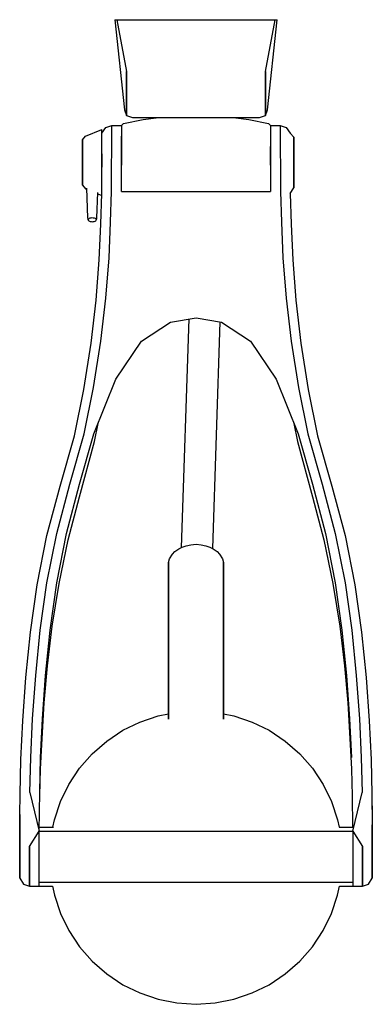
# Model space of a CAD drawing. Extents: x 0 to 180, y 0 to 503.
import ezdxf

# ---------------------------------------------------------------- set-up
doc = ezdxf.new("R2010")
doc.units = 0
doc.header["$MEASUREMENT"] = 0

msp = doc.modelspace()

# ---------------------------------------------------------------- linework, layer by layer
for p, q in [((48.5, 503), (53.5, 457)), ((48.5, 503), (49.5, 503)), ((49.5, 503), (54.5, 476.5)), ((49.5, 503), (52.5, 503)), ((52.5, 503), (90, 503)), ((90, 503), (127.5, 503)), ((125.5, 476.5), (130.5, 503)), ((126.5, 457), (131.5, 503)), ((127.5, 503), (130.5, 503)), ((130.5, 503), (131.5, 503)), ((54.5, 476.5), (54.5, 468.8)), ((54.5, 468.8), (54.5, 476.5)), ((125.5, 468.8), (125.5, 476.5)), ((125.5, 476.5), (125.5, 468.8)), ((54.5, 462.7), (54.5, 468.8)), ((54.5, 468.8), (54.5, 462.7)), ((125.5, 462.7), (125.5, 468.8)), ((125.5, 468.8), (125.5, 462.7)), ((54.5, 458), (54.5, 462.7)), ((54.5, 462.7), (54.5, 458)), ((54.5, 455.1), (54.5, 458)), ((54.5, 458), (54.5, 455.1)), ((125.5, 458), (125.5, 462.7)), ((125.5, 462.7), (125.5, 458)), ((125.5, 455.1), (125.5, 458)), ((125.5, 458), (125.5, 455.1)), ((53.5, 457), (54.5, 454)), ((54.5, 455.1), (54.5, 454)), ((54.5, 454), (54.5, 455.1)), ((54.5, 454), (57.5, 453)), ((57.5, 453), (90, 453)), ((63, 451.95), (70.99, 453)), ((90, 453), (122.5, 453)), ((109.01, 453), (117, 451.95)), ((122.5, 453), (125.5, 454)), ((125.5, 454), (126.5, 457)), ((125.5, 455.1), (125.5, 454)), ((125.5, 454), (125.5, 455.1)), ((42, 445.02), (44, 447.9)), ((44, 447.9), (47, 448.95)), ((46.9, 415.24), (47, 448.95)), ((47, 448.95), (52, 448.95)), ((52, 448.95), (53, 449.96)), ((52, 448.95), (52, 448.4)), ((52, 448.4), (52, 446.41)), ((53, 449.96), (63, 451.95)), ((117, 451.95), (127, 449.96)), ((127, 449.96), (128, 448.95)), ((128, 448.95), (133, 448.95)), ((128, 448.95), (128, 448.4)), ((128, 448.4), (128, 446.41)), ((133, 448.95), (133.1, 415.24)), ((133, 448.95), (136, 447.9)), ((136, 447.9), (138, 445.02)), ((32, 441.57), (33.67, 443.44)), ((33.67, 443.44), (42, 446.95)), ((42, 446.44), (42, 446.95)), ((42, 444.68), (42, 446.44)), ((42, 441.95), (42, 444.68)), ((52, 446.41), (52, 443.45)), ((52, 443.45), (52, 438.21)), ((52, 438.21), (52, 443.45)), ((128, 446.41), (128, 443.45)), ((128, 443.45), (128, 438.21)), ((138, 445.02), (140, 442.93)), ((140, 442.93), (140, 442.6)), ((140, 442.6), (140, 442.93)), ((32, 441.27), (32, 441.57)), ((32, 441.57), (32, 441.24)), ((32, 441.57), (32, 441.27)), ((32, 441.24), (32, 441.57)), ((32, 440.08), (32, 441.27)), ((32, 441.27), (32, 440.08)), ((32, 440.04), (32, 441.24)), ((32, 441.24), (32, 440.04)), ((32, 438.23), (32, 440.08)), ((32, 440.08), (32, 438.23)), ((32, 438.26), (32, 440.04)), ((32, 440.04), (32, 438.26)), ((32, 435.82), (32, 438.26)), ((32, 438.26), (32, 435.82)), ((32, 435.75), (32, 438.23)), ((32, 438.23), (32, 435.75)), ((42, 438.47), (42, 441.95)), ((42, 434.4), (42, 438.47)), ((52, 438.21), (52, 428.62)), ((52, 428.62), (52, 438.21)), ((128, 428.62), (128, 438.21)), ((128, 438.21), (128, 428.62)), ((140, 441.27), (140, 442.6)), ((140, 442.6), (140, 441.27)), ((140, 439.2), (140, 441.27)), ((140, 441.27), (140, 439.2)), ((140, 436.42), (140, 439.2)), ((140, 439.2), (140, 436.42)), ((32, 433), (32, 435.82)), ((32, 435.82), (32, 433)), ((32, 435.75), (32, 433.01)), ((32, 433.01), (32, 435.75)), ((32, 430.04), (32, 433.01)), ((32, 433.01), (32, 430.04)), ((32, 429.96), (32, 433)), ((32, 433), (32, 429.96)), ((42, 434.4), (42, 427.58)), ((42, 430), (42, 434.4)), ((42, 427.58), (42, 434.4)), ((140, 436.42), (140, 433.37)), ((140, 433.37), (140, 436.42)), ((140, 433.37), (140, 430.05)), ((140, 430.05), (140, 433.37)), ((32, 430.04), (32, 427)), ((32, 427), (32, 430.04)), ((32, 429.96), (32, 426.99)), ((32, 426.99), (32, 429.96)), ((41.9, 414.2), (42, 427.58)), ((42, 427.58), (42, 430)), ((51.9, 415.24), (52, 428.62)), ((128, 428.62), (128.1, 415.24)), ((140, 430.05), (140, 426.65)), ((140, 426.65), (140, 430.05)), ((32, 424.18), (32, 427)), ((32, 427), (32, 424.18)), ((32, 426.99), (32, 424.25)), ((32, 424.25), (32, 426.99)), ((32, 424.25), (32, 421.77)), ((32, 421.77), (32, 424.25)), ((32, 424.18), (32, 421.74)), ((32, 421.74), (32, 424.18)), ((140, 426.65), (140, 423.5)), ((140, 423.5), (140, 426.65)), ((140, 423.5), (140, 420.77)), ((140, 420.77), (140, 423.5)), ((32, 421.77), (32, 419.92)), ((32, 419.92), (32, 421.77)), ((32, 421.74), (32, 419.96)), ((32, 419.96), (32, 421.74)), ((32, 418.77), (32, 419.96)), ((32, 419.96), (32, 418.77)), ((32, 419.92), (32, 418.73)), ((32, 418.73), (32, 419.92)), ((32, 418.77), (32, 418.43)), ((32, 418.43), (32, 418.77)), ((32, 418.73), (32, 418.43)), ((32, 418.43), (32, 418.73)), ((32, 418.43), (33.67, 416.57)), ((140, 420.77), (140, 418.78)), ((140, 418.78), (140, 420.77)), ((140, 418.78), (140, 417.44)), ((140, 417.44), (140, 418.78)), ((33.67, 416.57), (34.07, 416.4)), ((34.05, 416.88), (34.63, 401.8)), ((39.37, 401.8), (39.87, 414.8)), ((39.84, 413.96), (41.87, 413.11)), ((41.4, 398.47), (41.9, 414.2)), ((46.4, 399.5), (46.9, 415.24)), ((51.9, 415.24), (128.1, 415.24)), ((133.1, 415.24), (133.6, 399.5)), ((138.1, 414.2), (140, 417.07)), ((138.1, 414.2), (138.6, 398.47)), ((140, 417.44), (140, 417.07)), ((140, 417.07), (140, 417.44)), ((34.63, 401.8), (34.71, 401.49)), ((34.71, 401.49), (35.03, 400.58)), ((34.95, 400.84), (35.03, 401.1)), ((34.95, 400.84), (35.03, 400.58)), ((35.03, 401.1), (35.22, 401.35)), ((35.03, 400.58), (35.22, 400.33)), ((35.22, 401.35), (35.55, 401.57)), ((35.22, 400.33), (35.55, 400.11)), ((35.55, 401.57), (35.97, 401.73)), ((35.55, 400.11), (35.97, 399.95)), ((35.97, 401.73), (36.48, 401.83)), ((35.97, 399.95), (36.48, 399.85)), ((36.48, 401.83), (37, 401.87)), ((36.48, 399.85), (37, 399.81)), ((37, 401.87), (37.52, 401.83)), ((37, 399.81), (37.52, 399.85)), ((37.52, 401.83), (38.03, 401.73)), ((37.52, 399.85), (38.03, 399.95)), ((38.03, 401.73), (38.45, 401.57)), ((38.03, 399.95), (38.45, 400.11)), ((38.45, 401.57), (38.78, 401.35)), ((38.45, 400.11), (38.78, 400.33)), ((38.78, 401.35), (38.97, 401.1)), ((38.78, 400.33), (38.97, 400.58)), ((38.97, 400.58), (39.29, 401.49)), ((38.97, 401.1), (39.05, 400.84)), ((38.97, 400.58), (39.05, 400.84)), ((39.29, 401.49), (39.37, 401.8)), ((40.6, 380.31), (41.4, 398.47)), ((45.6, 381.35), (46.4, 399.5)), ((133.6, 399.5), (134.4, 381.35)), ((138.6, 398.47), (139.4, 380.31)), ((39, 359.73), (40.6, 380.31)), ((44, 360.77), (45.6, 381.35)), ((134.4, 381.35), (136, 360.77)), ((139.4, 380.31), (141, 359.73)), ((36.5, 337.75), (39, 359.73)), ((41.5, 338.78), (44, 360.77)), ((136, 360.77), (138.5, 338.78)), ((141, 359.73), (143.5, 337.75)), ((62.24, 338.78), (77, 348.47)), ((77, 348.47), (90, 350.77)), ((82.65, 233.38), (86.47, 350.15)), ((90, 350.77), (103, 348.47)), ((98.63, 232.78), (102.42, 348.57)), ((103, 348.47), (117.76, 338.78)), ((32.7, 314.06), (36.5, 337.75)), ((37.7, 315.09), (41.5, 338.78)), ((49.12, 319.3), (62.24, 338.78)), ((117.76, 338.78), (130.88, 319.3)), ((138.5, 338.78), (142.3, 315.09)), ((143.5, 337.75), (147.3, 314.06)), ((37.9, 291.47), (49.12, 319.3)), ((130.88, 319.3), (142.1, 291.47)), ((27.9, 290.43), (32.7, 314.06)), ((32.9, 291.47), (37.7, 315.09)), ((142.3, 315.09), (147.1, 291.47)), ((147.3, 314.06), (152.1, 290.43)), ((38.1, 287.56), (40.01, 296.7)), ((139.99, 296.7), (141.9, 287.56)), ((20.6, 264.74), (27.9, 290.43)), ((25.6, 265.78), (32.9, 291.47)), ((30.6, 265.78), (37.9, 291.47)), ((30.6, 259.31), (38.1, 287.56)), ((141.9, 287.56), (149.4, 259.31)), ((142.1, 291.47), (149.4, 265.78)), ((147.1, 291.47), (154.4, 265.78)), ((152.1, 290.43), (159.4, 264.74)), ((13.9, 239.43), (20.6, 264.74)), ((18.9, 240.47), (25.6, 265.78)), ((23.9, 240.47), (30.6, 265.78)), ((149.4, 265.78), (156.1, 240.47)), ((154.4, 265.78), (161.1, 240.47)), ((159.4, 264.74), (166.1, 239.43)), ((24.7, 237.21), (30.6, 259.31)), ((149.4, 259.31), (155.3, 237.21)), ((8.9, 214.3), (13.9, 239.43)), ((13.9, 215.33), (18.9, 240.47)), ((18.9, 215.33), (23.9, 240.47)), ((20.1, 214.93), (24.7, 237.21)), ((155.3, 237.21), (159.9, 214.93)), ((156.1, 240.47), (161.1, 215.33)), ((161.1, 240.47), (166.1, 215.33)), ((166.1, 239.43), (171.1, 214.3)), ((78, 229.9), (79.2, 231.4)), ((79.2, 231.4), (81.2, 232.7)), ((81.2, 232.7), (82.9, 233.5)), ((82.9, 233.5), (85, 234.3)), ((85, 234.3), (87.4, 234.8)), ((87.4, 234.8), (90, 235)), ((90, 235), (92.6, 234.8)), ((92.6, 234.8), (95, 234.3)), ((95, 234.3), (97.1, 233.5)), ((97.1, 233.5), (98.8, 232.7)), ((98.8, 232.7), (100.8, 231.4)), ((100.8, 231.4), (102, 229.9)), ((76, 225.7), (76.5, 227.5)), ((76.5, 227.5), (78, 229.9)), ((102, 229.9), (103.5, 227.5)), ((103.5, 227.5), (104, 225.7)), ((76, 225.7), (76, 217.1)), ((76, 217.1), (76, 225.7)), ((104, 225.7), (104, 217.1)), ((104, 217.1), (104, 225.7)), ((76, 217.1), (76, 209.4)), ((76, 209.4), (76, 217.1)), ((104, 217.1), (104, 209.4)), ((104, 209.4), (104, 217.1)), ((5.5, 190.07), (8.9, 214.3)), ((10.5, 191.1), (13.9, 215.33)), ((15.5, 191.1), (18.9, 215.33)), ((16.6, 193.22), (20.1, 214.93)), ((159.9, 214.93), (163.4, 193.22)), ((161.1, 215.33), (164.5, 191.1)), ((166.1, 215.33), (169.5, 191.1)), ((171.1, 214.3), (174.5, 190.07)), ((76, 209.4), (76, 199.1)), ((76, 199.1), (76, 209.4)), ((104, 209.4), (104, 199.1)), ((104, 199.1), (104, 209.4)), ((76, 199.1), (76, 190.2)), ((76, 190.2), (76, 199.1)), ((104, 199.1), (104, 190.2)), ((104, 190.2), (104, 199.1)), ((14.2, 172.9), (16.6, 193.22)), ((163.4, 193.22), (165.8, 172.9)), ((3.2, 167.01), (5.5, 190.07)), ((8.2, 168.05), (10.5, 191.1)), ((13.2, 168.05), (15.5, 191.1)), ((76, 190.2), (76, 181.7)), ((76, 181.7), (76, 190.2)), ((104, 190.2), (104, 181.7)), ((104, 181.7), (104, 190.2)), ((164.5, 191.1), (166.8, 168.05)), ((169.5, 191.1), (171.8, 168.05)), ((174.5, 190.07), (176.8, 167.01)), ((76, 181.7), (76, 173.7)), ((76, 173.7), (76, 181.7)), ((104, 181.7), (104, 173.7)), ((104, 173.7), (104, 181.7)), ((12.5, 153.99), (14.2, 172.9)), ((76, 173.7), (76, 166.1)), ((76, 166.1), (76, 173.7)), ((104, 173.7), (104, 166.1)), ((104, 166.1), (104, 173.7)), ((165.8, 172.9), (167.5, 153.99)), ((1.6, 144.74), (3.2, 167.01)), ((6.6, 145.77), (8.2, 168.05)), ((11.6, 145.77), (13.2, 168.05)), ((76, 166.1), (76, 155.9)), ((76, 155.9), (76, 166.1)), ((104, 166.1), (104, 155.9)), ((104, 155.9), (104, 166.1)), ((166.8, 168.05), (168.4, 145.77)), ((171.8, 168.05), (173.4, 145.77)), ((176.8, 167.01), (178.4, 144.74)), ((11.4, 135.71), (12.5, 153.99)), ((76, 145.7), (76, 155.9)), ((76, 155.9), (76, 145.7)), ((104, 155.9), (104, 145.7)), ((104, 145.7), (104, 155.9)), ((167.5, 153.99), (168.6, 135.71)), ((61.4, 144.1), (70.7, 147.3)), ((70.7, 147.3), (76, 148.36)), ((104, 148.36), (109.3, 147.3)), ((109.3, 147.3), (118.6, 144.1)), ((0.6, 125.02), (1.6, 144.74)), ((5.6, 126.05), (6.6, 145.77)), ((10.6, 126.05), (11.6, 145.77)), ((52.7, 140), (61.4, 144.1)), ((118.6, 144.1), (127.3, 140)), ((168.4, 145.77), (169.4, 126.05)), ((173.4, 145.77), (174.4, 126.05)), ((178.4, 144.74), (179.4, 125.02)), ((44.4, 134.4), (52.7, 140)), ((127.3, 140), (135.6, 134.4)), ((10.6, 120.15), (11.4, 135.71)), ((37, 128), (44.4, 134.4)), ((135.6, 134.4), (143, 128)), ((168.6, 135.71), (169.4, 120.15)), ((5.2, 108.23), (5.6, 126.05)), ((10.2, 108.23), (10.6, 126.05)), ((30.6, 120.6), (37, 128)), ((143, 128), (149.4, 120.6)), ((174.4, 126.05), (174.8, 108.23)), ((0.2, 107.19), (0.6, 125.02)), ((0.2, 107.19), (0.6, 125.02)), ((179.4, 125.02), (179.8, 107.19)), ((10.3, 106.48), (10.6, 120.15)), ((25, 112.3), (30.6, 120.6)), ((149.4, 120.6), (155, 112.3)), ((169.4, 120.15), (169.7, 106.48)), ((20.9, 103.6), (25, 112.3)), ((155, 112.3), (159.1, 103.6)), ((0, 96.92), (0.2, 107.19)), ((5.2, 108.23), (10, 88.44)), ((10, 88.44), (10.2, 108.23)), ((10.12, 100.02), (10.3, 106.48)), ((169.7, 106.48), (169.82, 90.41)), ((170, 88.44), (174.8, 108.23)), ((179.8, 107.19), (180, 91.66)), ((17.7, 94.3), (20.9, 103.6)), ((159.1, 103.6), (162.3, 94.3)), ((179.88, 101.31), (180, 96.92)), ((0, 79.52), (0, 96.92)), ((0, 96.92), (0, 88.54)), ((0, 96.92), (0, 79.52)), ((0, 91.66), (0, 79.52)), ((0, 79.52), (0, 91.66)), ((16.92, 90.41), (17.7, 94.3)), ((162.3, 94.3), (163.08, 90.41)), ((180, 79.52), (180, 91.66)), ((180, 91.66), (180, 79.52)), ((0, 88.54), (0, 83.19)), ((5, 80.55), (10, 88.44)), ((10, 80.55), (10, 88.44)), ((10.02, 90.34), (10.18, 90.41)), ((10.18, 90.41), (17.22, 90.41)), ((10.18, 88.43), (14.42, 88.43)), ((14.42, 88.44), (17.91, 88.44)), ((17.91, 88.44), (22.34, 88.44)), ((22.34, 88.44), (28.4, 88.44)), ((28.4, 88.44), (35.49, 88.44)), ((35.49, 88.44), (37.8, 88.44)), ((37.8, 88.44), (43.52, 88.44)), ((43.52, 88.44), (52.73, 88.44)), ((52.73, 88.44), (56.5, 88.44)), ((56.5, 88.44), (62.93, 88.44)), ((62.93, 88.44), (65.82, 88.44)), ((65.82, 88.44), (71.9, 88.44)), ((71.9, 88.44), (74.72, 88.44)), ((74.72, 88.44), (90, 88.44)), ((90, 88.44), (105.28, 88.44)), ((105.28, 88.44), (108.09, 88.44)), ((108.09, 88.44), (114.18, 88.44)), ((114.18, 88.44), (117.07, 88.44)), ((117.07, 88.44), (123.5, 88.44)), ((123.5, 88.44), (127.27, 88.44)), ((127.27, 88.44), (136.48, 88.44)), ((136.48, 88.44), (142.2, 88.44)), ((142.2, 88.44), (144.51, 88.44)), ((144.51, 88.44), (151.6, 88.44)), ((151.6, 88.44), (157.66, 88.44)), ((157.66, 88.44), (162.09, 88.44)), ((162.09, 88.44), (165.58, 88.44)), ((163.08, 90.41), (169.82, 90.41)), ((165.58, 88.43), (169.82, 88.43)), ((169.82, 90.41), (169.98, 90.34)), ((170, 88.44), (170, 80.55)), ((170, 88.44), (175, 80.55)), ((0, 83.19), (0, 80.95)), ((0, 80.95), (0, 78.29)), ((5, 71.56), (5, 80.55)), ((5, 80.55), (5, 71.56)), ((10, 71.56), (10, 80.55)), ((170, 80.55), (170, 71.56)), ((175, 80.55), (175, 71.56)), ((175, 71.56), (175, 80.55)), ((0, 72.58), (0, 79.52)), ((0, 79.52), (0, 72.58)), ((0, 78.29), (0, 75.4)), ((180, 79.52), (180, 72.58)), ((180, 72.58), (180, 79.52)), ((0, 75.4), (0, 72.59)), ((0, 72.59), (0, 69.99)), ((0, 69.92), (0, 72.58)), ((0, 72.58), (0, 69.92)), ((5, 67.94), (5, 71.56)), ((5, 71.56), (5, 67.94)), ((10, 67.94), (10, 71.56)), ((170, 71.56), (170, 67.94)), ((175, 67.94), (175, 71.56)), ((175, 71.56), (175, 67.94)), ((180, 69.92), (180, 72.58)), ((180, 72.58), (180, 69.92)), ((0, 69.99), (0, 67.66)), ((0, 67.68), (0, 69.92)), ((0, 69.92), (0, 67.68)), ((0, 65.92), (0, 67.68)), ((0, 67.68), (0, 65.92)), ((0, 67.66), (0, 65.88)), ((0, 64.81), (0, 65.92)), ((0, 65.92), (0, 64.81)), ((5, 64.82), (5, 67.94)), ((5, 67.94), (5, 64.82)), ((10, 64.82), (10, 67.94)), ((170, 67.94), (170, 64.82)), ((175, 64.82), (175, 67.94)), ((175, 67.94), (175, 64.82)), ((180, 67.68), (180, 69.92)), ((180, 69.92), (180, 67.68)), ((180, 67.68), (180, 65.92)), ((180, 65.92), (180, 67.68)), ((180, 65.92), (180, 64.81)), ((180, 64.81), (180, 65.92)), ((0, 64.47), (0, 64.81)), ((0, 64.81), (0, 64.47)), ((0, 64.47), (2, 61.46)), ((2, 61.46), (5, 60.42)), ((5, 62.44), (5, 64.82)), ((5, 64.82), (5, 62.44)), ((5, 60.95), (5, 62.44)), ((5, 62.44), (5, 60.95)), ((5, 60.42), (5, 60.95)), ((5, 60.95), (5, 60.42)), ((5, 60.42), (10, 60.42)), ((10, 62.44), (10, 64.82)), ((10, 60.95), (10, 62.44)), ((10, 62.44), (28.4, 62.44)), ((10, 60.42), (10, 60.95)), ((10, 60.49), (10.18, 60.41)), ((10.18, 60.41), (16.76, 60.41)), ((16.76, 60.41), (17.7, 55.7)), ((28.4, 62.44), (35.49, 62.44)), ((35.49, 62.44), (37.8, 62.44)), ((37.8, 62.44), (43.52, 62.44)), ((43.52, 62.44), (52.73, 62.44)), ((52.73, 62.44), (56.5, 62.44)), ((56.5, 62.44), (62.93, 62.44)), ((62.93, 62.44), (65.82, 62.44)), ((65.82, 62.44), (71.9, 62.44)), ((71.9, 62.44), (74.72, 62.44)), ((74.72, 62.44), (76.13, 62.44)), ((76.13, 62.44), (79.37, 62.44)), ((79.37, 62.44), (82, 62.44)), ((82, 62.44), (84.28, 62.44)), ((84.28, 62.44), (86.3, 62.44)), ((86.3, 62.44), (88.17, 62.44)), ((88.17, 62.44), (90, 62.44)), ((90, 62.44), (91.83, 62.44)), ((91.83, 62.44), (93.7, 62.44)), ((93.7, 62.44), (95.72, 62.44)), ((95.72, 62.44), (98, 62.44)), ((98, 62.44), (100.63, 62.44)), ((100.63, 62.44), (103.87, 62.44)), ((103.87, 62.44), (105.28, 62.44)), ((105.28, 62.44), (108.09, 62.44)), ((108.09, 62.44), (114.18, 62.44)), ((114.18, 62.44), (117.07, 62.44)), ((117.07, 62.44), (123.5, 62.44)), ((123.5, 62.44), (127.27, 62.44)), ((127.27, 62.44), (136.48, 62.44)), ((136.48, 62.44), (142.2, 62.44)), ((142.2, 62.44), (144.51, 62.44)), ((144.51, 62.44), (151.6, 62.44)), ((151.6, 62.44), (157.66, 62.44)), ((157.66, 62.44), (162.09, 62.44)), ((162.09, 62.44), (170, 62.44)), ((162.3, 55.7), (163.24, 60.41)), ((163.24, 60.41), (169.82, 60.41)), ((169.82, 60.41), (170, 60.49)), ((170, 64.82), (170, 62.44)), ((170, 62.44), (170, 60.95)), ((170, 60.95), (170, 60.42)), ((170, 60.42), (170, 60.49)), ((170, 60.42), (175, 60.42)), ((175, 64.82), (175, 62.44)), ((175, 62.44), (175, 64.82)), ((175, 62.44), (175, 60.95)), ((175, 60.95), (175, 62.44)), ((175, 60.42), (178, 61.46)), ((175, 60.42), (175, 60.95)), ((175, 60.95), (175, 60.42)), ((178, 61.46), (180, 64.47)), ((180, 64.47), (180, 64.81)), ((180, 64.81), (180, 64.47)), ((17.7, 55.7), (20.9, 46.4)), ((159.1, 46.4), (162.3, 55.7)), ((20.9, 46.4), (25, 37.7)), ((155, 37.7), (159.1, 46.4)), ((25, 37.7), (30.6, 29.4)), ((149.4, 29.4), (155, 37.7)), ((30.6, 29.4), (37, 22)), ((143, 22), (149.4, 29.4)), ((37, 22), (44.4, 15.6)), ((135.6, 15.6), (143, 22)), ((44.4, 15.6), (52.7, 10)), ((127.3, 10), (135.6, 15.6)), ((52.7, 10), (61.4, 5.9)), ((61.4, 5.9), (70.7, 2.7)), ((109.3, 2.7), (118.6, 5.9)), ((118.6, 5.9), (127.3, 10)), ((70.7, 2.7), (80.2, 0.8)), ((80.2, 0.8), (90, 0)), ((90, 0), (99.8, 0.8)), ((99.8, 0.8), (109.3, 2.7))]:
    msp.add_line(p, q)

doc.saveas('drawing.dxf')
